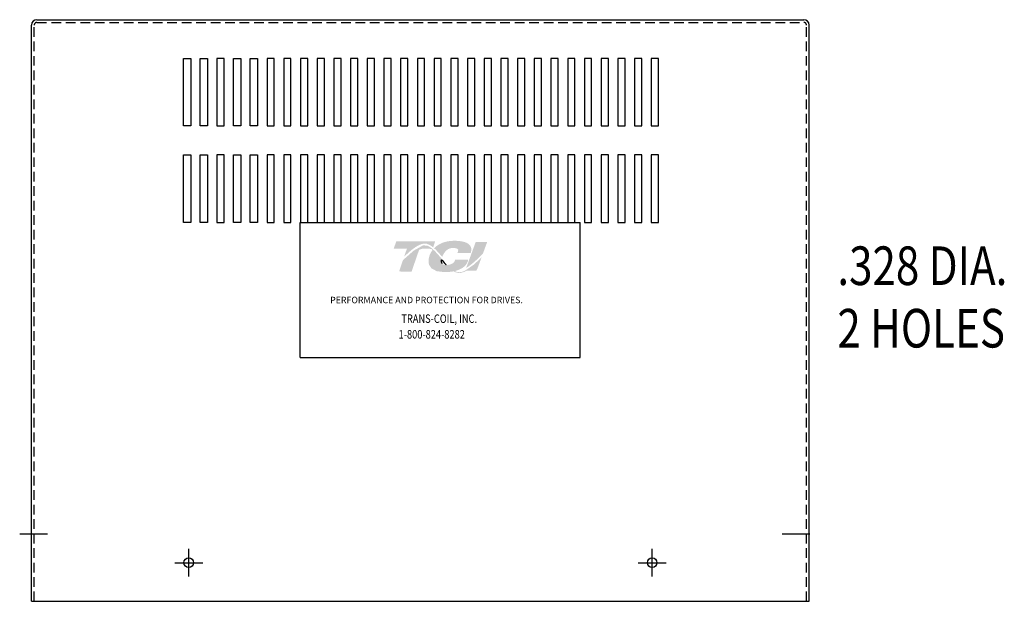
# Model space of a CAD drawing. Extents: x 39 to 144, y 23 to 87.
# Drawn here: x 39 to 64, y 37 to 52 of the extents above; entities that cross this region are included whole.
import ezdxf

# ---------------------------------------------------------------- set-up
doc = ezdxf.new("R2010")
doc.units = 0
doc.header["$MEASUREMENT"] = 0
doc.linetypes.add('CENTER', pattern=[2, 1.25, -0.25, 0.25, -0.25])
doc.linetypes.add('HIDDEN', pattern=[0.375, 0.25, -0.125])
doc.layers.get('0').update_dxf_attribs({"linetype": 'CONTINUOUS'})
for name, color, linetype in [('BORDER', 7, 'CONTINUOUS'), ('CENTERLINE', 2, 'CENTER'), ('DIMENSION', 3, 'CONTINUOUS'), ('HIDDEN', 1, 'HIDDEN')]:
    doc.layers.add(name, color=color, linetype=linetype)
doc.styles.add('MASTER', font='romans', dxfattribs={"width": 0.8})

msp = doc.modelspace()

# ---------------------------------------------------------------- hatches: boundary and pattern name
at = {"layer": 'BORDER'}
h = msp.add_hatch(color=1, dxfattribs=at)
h.dxf.hatch_style = 2
edge = h.paths.add_edge_path()
edge.add_spline(control_points=[(48.471, 46.081), (48.578, 46.19), (48.828, 46.425), (49.003, 46.425), (49.08, 46.425), (49.152, 46.386), (49.224, 46.327), (49.224, 46.327), (49.277, 46.482), (49.277, 46.482), (49.277, 46.482), (48.268, 46.482), (48.268, 46.482), (48.268, 46.482), (48.202, 46.29), (48.202, 46.29), (48.202, 46.29), (48.468, 46.29), (48.543, 46.29), (48.533, 46.26), (48.504, 46.176), (48.471, 46.081)], knot_values=[0, 0, 0, 0, 1, 1, 1, 2, 2, 2, 3, 3, 3, 4, 4, 4, 5, 5, 5, 6, 6, 6, 7, 7, 7, 7], degree=3, periodic=0)
h = msp.add_hatch(color=1, dxfattribs=at)
h.dxf.hatch_style = 2
edge = h.paths.add_edge_path()
edge.add_spline(control_points=[(49.438, 46.103), (49.438, 46.103), (49.459, 46.08), (49.459, 46.08), (49.469, 46.109), (49.547, 46.312), (49.731, 46.312), (49.83, 46.312), (49.859, 46.285), (49.867, 46.273), (49.87, 46.269), (49.88, 46.256), (49.869, 46.228), (49.869, 46.228), (49.851, 46.178), (49.851, 46.178), (49.851, 46.178), (50.195, 46.178), (50.195, 46.178), (50.195, 46.178), (50.203, 46.205), (50.203, 46.205), (50.222, 46.272), (50.213, 46.329), (50.178, 46.376), (50.117, 46.456), (49.98, 46.497), (49.769, 46.497), (49.551, 46.497), (49.37, 46.427), (49.249, 46.305), (49.312, 46.248), (49.375, 46.176), (49.438, 46.103)], knot_values=[0, 0, 0, 0, 1, 1, 1, 2, 2, 2, 3, 3, 3, 4, 4, 4, 5, 5, 5, 6, 6, 6, 7, 7, 7, 8, 8, 8, 9, 9, 9, 10, 10, 10, 11, 11, 11, 11], degree=3, periodic=0)
h = msp.add_hatch(color=1, dxfattribs=at)
h.dxf.hatch_style = 2
edge = h.paths.add_edge_path()
edge.add_spline(control_points=[(50.324, 46.461), (50.324, 46.461), (50.078, 45.791), (50.078, 45.791), (50.25, 45.896), (50.448, 46.098), (50.513, 46.166), (50.513, 46.166), (50.621, 46.461), (50.621, 46.461), (50.621, 46.461), (50.324, 46.461), (50.324, 46.461)], knot_values=[0, 0, 0, 0, 1, 1, 1, 2, 2, 2, 3, 3, 3, 4, 4, 4, 4], degree=3, periodic=0)
h = msp.add_hatch(color=1, dxfattribs=at)
h.dxf.hatch_style = 2
h.paths.add_polyline_path([(50.054, 45.725), (50.054, 45.725), (50.054, 45.725), (50.049, 45.723), (50.04, 45.719), (50.035, 45.716), (50.034, 45.716), (50.019, 45.709), (50.003, 45.703), (49.996, 45.7), (49.995, 45.7), (49.993, 45.699), (49.985, 45.697), (49.978, 45.695), (49.976, 45.694), (49.975, 45.694), (49.967, 45.692), (49.952, 45.688), (49.94, 45.686), (49.939, 45.686), (49.938, 45.685), (49.932, 45.685), (49.925, 45.684), (49.922, 45.683), (49.92, 45.683), (49.918, 45.683), (49.911, 45.683), (49.905, 45.683), (49.898, 45.683), (49.892, 45.683), (49.888, 45.683), (49.886, 45.683), (49.884, 45.683), (49.88, 45.684), (49.875, 45.684), (49.873, 45.685), (49.871, 45.685), (49.868, 45.685), (49.863, 45.686), (49.859, 45.687), (49.857, 45.687), (49.856, 45.688), (49.852, 45.688), (49.847, 45.69), (49.844, 45.69), (49.843, 45.691), (49.842, 45.691), (49.836, 45.692), (49.831, 45.694), (49.829, 45.695), (49.828, 45.695), (49.826, 45.696), (49.82, 45.698), (49.814, 45.7), (49.814, 45.7), (49.814, 45.7), (49.81, 45.702), (49.804, 45.704), (49.8, 45.706), (49.799, 45.706), (49.794, 45.708), (49.787, 45.711), (49.785, 45.713), (49.785, 45.713), (49.808, 45.718), (49.896, 45.748), (49.972, 45.786), (49.988, 45.797), (49.997, 45.803), (50.001, 45.806), (50.001, 45.806), (50.002, 45.807), (50.009, 45.813), (50.016, 45.819), (50.018, 45.82), (50.018, 45.82), (50.022, 45.823), (50.028, 45.829), (50.034, 45.834), (50.034, 45.834), (50.034, 45.834), (50.044, 45.844), (50.056, 45.857), (50.063, 45.865), (50.063, 45.865), (50.064, 45.866), (50.069, 45.872), (50.073, 45.878), (50.075, 45.881), (50.077, 45.883), (50.079, 45.886), (50.082, 45.89), (50.085, 45.895), (50.087, 45.898), (50.089, 45.9), (50.091, 45.904), (50.094, 45.908), (50.096, 45.912), (50.098, 45.915), (50.099, 45.918), (50.102, 45.922), (50.104, 45.927), (50.106, 45.93), (50.107, 45.933), (50.109, 45.937), (50.112, 45.943), (50.114, 45.949), (50.115, 45.951), (50.115, 45.952), (50.119, 45.961), (50.132, 45.992), (50.124, 46.004), (49.793, 46.004), (49.789, 45.995), (49.784, 45.98), (49.782, 45.976), (49.781, 45.972), (49.78, 45.969), (49.779, 45.968), (49.779, 45.967), (49.777, 45.965), (49.776, 45.962), (49.775, 45.96), (49.774, 45.959), (49.773, 45.957), (49.772, 45.955), (49.77, 45.953), (49.766, 45.946), (49.759, 45.939), (49.756, 45.935), (49.755, 45.934), (49.754, 45.933), (49.745, 45.926), (49.736, 45.918), (49.709, 45.902), (49.668, 45.885), (49.64, 45.878), (49.64, 45.878), (49.639, 45.878), (49.617, 45.874), (49.595, 45.872), (49.588, 45.871), (49.588, 45.871), (49.583, 45.876), (49.571, 45.889), (49.559, 45.902), (49.557, 45.904), (49.549, 45.913), (49.537, 45.926), (49.529, 45.935), (49.528, 45.937), (49.527, 45.938), (49.515, 45.951), (49.504, 45.964), (49.499, 45.97), (49.498, 45.971), (49.494, 45.975), (49.481, 45.99), (49.469, 46.004), (49.446, 46.03), (49.411, 46.07), (49.359, 46.13), (49.28, 46.216), (49.221, 46.273), (49.221, 46.273), (49.214, 46.28), (49.206, 46.286), (49.156, 46.326), (49.071, 46.371), (48.962, 46.378), (48.716, 46.239), (48.488, 46.037), (48.454, 46.004), (48.444, 45.994), (48.436, 45.98), (48.43, 45.961), (48.416, 45.92), (48.366, 45.776), (48.341, 45.702), (48.429, 45.7), (48.622, 45.7), (48.666, 45.7), (48.666, 45.702), (48.671, 45.717), (48.763, 45.982), (48.86, 46.264), (48.944, 46.29), (49.124, 46.29), (49.178, 46.284), (49.194, 46.271), (49.206, 46.254), (49.165, 46.192), (49.133, 46.124), (49.103, 46.005), (49.113, 45.885), (49.18, 45.782), (49.318, 45.709), (49.515, 45.685), (49.529, 45.685), (49.542, 45.685), (49.549, 45.686), (49.552, 45.686), (49.558, 45.686), (49.568, 45.686), (49.578, 45.686), (49.582, 45.687), (49.585, 45.687), (49.593, 45.687), (49.602, 45.688), (49.609, 45.688), (49.613, 45.688), (49.617, 45.689), (49.626, 45.689), (49.634, 45.69), (49.64, 45.69), (49.644, 45.691), (49.648, 45.691), (49.658, 45.692), (49.667, 45.693), (49.67, 45.693), (49.673, 45.694), (49.68, 45.694), (49.689, 45.696), (49.697, 45.697), (49.699, 45.697), (49.702, 45.697), (49.711, 45.699), (49.721, 45.7), (49.726, 45.701), (49.728, 45.701), (49.73, 45.702), (49.742, 45.704), (49.753, 45.706), (49.804, 45.683), (49.867, 45.666), (49.936, 45.665), (50.015, 45.687), (50.09, 45.721), (50.341, 45.721), (50.376, 45.793), (50.443, 45.975), (50.463, 46.029), (50.472, 46.055), (50.479, 46.072), (50.479, 46.072), (50.479, 46.072), (50.451, 46.043), (50.285, 45.885)])
h.paths.add_polyline_path([(49.49, 45.95), (49.526, 45.909), (49.562, 45.87), (49.558, 45.87), (49.553, 45.87), (49.538, 45.87), (49.524, 45.872), (49.511, 45.874), (49.499, 45.877), (49.488, 45.882), (49.479, 45.887), (49.47, 45.893), (49.463, 45.901), (49.457, 45.909), (49.454, 45.914), (49.452, 45.919), (49.451, 45.92), (49.45, 45.921), (49.449, 45.925), (49.447, 45.929), (49.447, 45.93), (49.446, 45.932), (49.445, 45.936), (49.444, 45.94), (49.444, 45.941), (49.443, 45.943), (49.443, 45.947), (49.442, 45.952), (49.442, 45.953), (49.441, 45.954), (49.441, 45.96), (49.44, 45.965), (49.44, 45.966), (49.44, 45.966), (49.44, 45.979), (49.44, 45.992), (49.441, 46.006), (49.445, 46.001), (49.449, 45.997), (49.451, 45.994), (49.453, 45.993), (49.454, 45.992)])

# ---------------------------------------------------------------- linework, layer by layer
for p, q in [((38.823, 37.158), (38.823, 52.084)), ((38.963, 52.224), (58.821, 52.224)), ((58.961, 37.158), (58.961, 52.084)), ((42.758, 49.471), (42.758, 51.221)), ((42.758, 51.221), (42.945, 51.221)), ((42.945, 51.221), (42.945, 49.471)), ((43.191, 49.471), (43.191, 51.221)), ((43.191, 51.221), (43.378, 51.221)), ((43.378, 51.221), (43.378, 49.471)), ((43.624, 51.221), (43.624, 49.471)), ((43.811, 51.221), (43.624, 51.221)), ((43.811, 49.471), (43.811, 51.221)), ((44.056, 49.471), (44.056, 51.221)), ((44.056, 51.221), (44.243, 51.221)), ((44.243, 51.221), (44.243, 49.471)), ((44.489, 49.471), (44.489, 51.221)), ((44.489, 51.221), (44.676, 51.221)), ((44.676, 51.221), (44.676, 49.471)), ((44.921, 51.221), (44.921, 49.471)), ((45.108, 51.221), (44.921, 51.221)), ((45.108, 49.471), (45.108, 51.221)), ((45.354, 51.221), (45.354, 49.471)), ((45.541, 51.221), (45.354, 51.221)), ((45.541, 49.471), (45.541, 51.221)), ((45.787, 51.221), (45.787, 49.471)), ((45.974, 51.221), (45.787, 51.221)), ((45.974, 49.471), (45.974, 51.221)), ((46.219, 51.221), (46.219, 49.471)), ((46.406, 51.221), (46.219, 51.221)), ((46.406, 49.471), (46.406, 51.221)), ((46.652, 51.221), (46.652, 49.471)), ((46.839, 51.221), (46.652, 51.221)), ((46.839, 49.471), (46.839, 51.221)), ((47.084, 51.221), (47.084, 49.471)), ((47.271, 51.221), (47.084, 51.221)), ((47.271, 49.471), (47.271, 51.221)), ((47.517, 51.221), (47.517, 49.471)), ((47.704, 51.221), (47.517, 51.221)), ((47.704, 49.471), (47.704, 51.221)), ((47.949, 51.221), (47.949, 49.471)), ((48.136, 51.221), (47.949, 51.221)), ((48.136, 49.471), (48.136, 51.221)), ((48.382, 51.221), (48.382, 49.471)), ((48.569, 51.221), (48.382, 51.221)), ((48.569, 49.471), (48.569, 51.221)), ((48.815, 51.221), (48.815, 49.471)), ((49.002, 51.221), (48.815, 51.221)), ((49.002, 49.471), (49.002, 51.221)), ((49.247, 51.221), (49.247, 49.471)), ((49.434, 51.221), (49.247, 51.221)), ((49.434, 49.471), (49.434, 51.221)), ((49.68, 51.221), (49.68, 49.471)), ((49.867, 51.221), (49.68, 51.221)), ((49.867, 49.471), (49.867, 51.221)), ((50.112, 51.221), (50.112, 49.471)), ((50.299, 51.221), (50.112, 51.221)), ((50.299, 49.471), (50.299, 51.221)), ((50.545, 51.221), (50.545, 49.471)), ((50.732, 51.221), (50.545, 51.221)), ((50.732, 49.471), (50.732, 51.221)), ((50.978, 51.221), (50.978, 49.471)), ((51.165, 51.221), (50.978, 51.221)), ((51.165, 49.471), (51.165, 51.221)), ((51.41, 51.221), (51.41, 49.471)), ((51.597, 51.221), (51.41, 51.221)), ((51.597, 49.471), (51.597, 51.221)), ((51.843, 51.221), (51.843, 49.471)), ((52.03, 51.221), (51.843, 51.221)), ((52.03, 49.471), (52.03, 51.221)), ((52.275, 51.221), (52.275, 49.471)), ((52.462, 51.221), (52.275, 51.221)), ((52.462, 49.471), (52.462, 51.221)), ((52.895, 51.221), (52.708, 51.221)), ((52.708, 51.221), (52.708, 49.471)), ((52.895, 49.471), (52.895, 51.221)), ((53.141, 51.221), (53.141, 49.471)), ((53.328, 51.221), (53.141, 51.221)), ((53.328, 49.471), (53.328, 51.221)), ((53.573, 51.221), (53.573, 49.471)), ((53.76, 51.221), (53.573, 51.221)), ((53.76, 49.471), (53.76, 51.221)), ((54.006, 51.221), (54.006, 49.471)), ((54.193, 51.221), (54.006, 51.221)), ((54.193, 49.471), (54.193, 51.221)), ((54.438, 51.221), (54.438, 49.471)), ((54.625, 51.221), (54.438, 51.221)), ((54.625, 49.471), (54.625, 51.221)), ((54.871, 51.221), (54.871, 49.471)), ((55.058, 51.221), (54.871, 51.221)), ((55.058, 49.471), (55.058, 51.221)), ((42.945, 49.471), (42.758, 49.471)), ((43.378, 49.471), (43.191, 49.471)), ((43.624, 49.471), (43.811, 49.471)), ((44.243, 49.471), (44.056, 49.471)), ((44.676, 49.471), (44.489, 49.471)), ((44.921, 49.471), (45.108, 49.471)), ((45.354, 49.471), (45.541, 49.471)), ((45.787, 49.471), (45.974, 49.471)), ((46.219, 49.471), (46.406, 49.471)), ((46.652, 49.471), (46.839, 49.471)), ((47.084, 49.471), (47.271, 49.471)), ((47.517, 49.471), (47.704, 49.471)), ((47.949, 49.471), (48.136, 49.471)), ((48.382, 49.471), (48.569, 49.471)), ((48.815, 49.471), (49.002, 49.471)), ((49.247, 49.471), (49.434, 49.471)), ((49.68, 49.471), (49.867, 49.471)), ((50.112, 49.471), (50.299, 49.471)), ((50.545, 49.471), (50.732, 49.471)), ((50.978, 49.471), (51.165, 49.471)), ((51.41, 49.471), (51.597, 49.471)), ((51.843, 49.471), (52.03, 49.471)), ((52.275, 49.471), (52.462, 49.471)), ((52.708, 49.471), (52.895, 49.471)), ((53.141, 49.471), (53.328, 49.471)), ((53.573, 49.471), (53.76, 49.471)), ((54.006, 49.471), (54.193, 49.471)), ((54.438, 49.471), (54.625, 49.471)), ((54.871, 49.471), (55.058, 49.471)), ((42.758, 46.971), (42.758, 48.721)), ((42.758, 48.721), (42.945, 48.721)), ((42.945, 48.721), (42.945, 46.971)), ((43.191, 46.971), (43.191, 48.721)), ((43.191, 48.721), (43.378, 48.721)), ((43.378, 48.721), (43.378, 46.971)), ((43.624, 48.721), (43.624, 46.971)), ((43.811, 48.721), (43.624, 48.721)), ((43.811, 46.971), (43.811, 48.721)), ((44.056, 46.971), (44.056, 48.721)), ((44.056, 48.721), (44.243, 48.721)), ((44.243, 48.721), (44.243, 46.971)), ((44.489, 46.971), (44.489, 48.721)), ((44.489, 48.721), (44.676, 48.721)), ((44.676, 48.721), (44.676, 46.971)), ((44.921, 48.721), (44.921, 46.971)), ((45.108, 48.721), (44.921, 48.721)), ((45.108, 46.971), (45.108, 48.721)), ((45.354, 48.721), (45.354, 46.971)), ((45.541, 48.721), (45.354, 48.721)), ((45.541, 46.971), (45.541, 48.721)), ((45.787, 48.721), (45.787, 46.971)), ((45.974, 48.721), (45.787, 48.721)), ((45.974, 46.971), (45.974, 48.721)), ((46.219, 48.721), (46.219, 46.971)), ((46.406, 48.721), (46.219, 48.721)), ((46.406, 46.971), (46.406, 48.721)), ((46.652, 48.721), (46.652, 46.971)), ((46.839, 48.721), (46.652, 48.721)), ((46.839, 46.971), (46.839, 48.721)), ((47.084, 48.721), (47.084, 46.971)), ((47.271, 48.721), (47.084, 48.721)), ((47.271, 46.971), (47.271, 48.721)), ((47.517, 48.721), (47.517, 46.971)), ((47.704, 48.721), (47.517, 48.721)), ((47.704, 46.971), (47.704, 48.721)), ((47.949, 48.721), (47.949, 46.971)), ((48.136, 48.721), (47.949, 48.721)), ((48.136, 46.971), (48.136, 48.721)), ((48.382, 48.721), (48.382, 46.971)), ((48.569, 48.721), (48.382, 48.721)), ((48.569, 46.971), (48.569, 48.721)), ((48.815, 48.721), (48.815, 46.971)), ((49.002, 48.721), (48.815, 48.721)), ((49.002, 46.971), (49.002, 48.721)), ((49.247, 48.721), (49.247, 46.971)), ((49.434, 48.721), (49.247, 48.721)), ((49.434, 46.971), (49.434, 48.721)), ((49.68, 48.721), (49.68, 46.971)), ((49.867, 48.721), (49.68, 48.721)), ((49.867, 46.971), (49.867, 48.721)), ((50.112, 48.721), (50.112, 46.971)), ((50.299, 48.721), (50.112, 48.721)), ((50.299, 46.971), (50.299, 48.721)), ((50.545, 48.721), (50.545, 46.971)), ((50.732, 48.721), (50.545, 48.721)), ((50.732, 46.971), (50.732, 48.721)), ((50.978, 48.721), (50.978, 46.971)), ((51.165, 48.721), (50.978, 48.721)), ((51.165, 46.971), (51.165, 48.721)), ((51.41, 48.721), (51.41, 46.971)), ((51.597, 48.721), (51.41, 48.721)), ((51.597, 46.971), (51.597, 48.721)), ((51.843, 48.721), (51.843, 46.971)), ((52.03, 48.721), (51.843, 48.721)), ((52.03, 46.971), (52.03, 48.721)), ((52.275, 48.721), (52.275, 46.971)), ((52.462, 48.721), (52.275, 48.721)), ((52.462, 46.971), (52.462, 48.721)), ((52.708, 48.721), (52.708, 46.971)), ((52.895, 48.721), (52.708, 48.721)), ((52.895, 46.971), (52.895, 48.721)), ((53.141, 48.721), (53.141, 46.971)), ((53.328, 48.721), (53.141, 48.721)), ((53.328, 46.971), (53.328, 48.721)), ((53.573, 48.721), (53.573, 46.971)), ((53.76, 48.721), (53.573, 48.721)), ((53.76, 46.971), (53.76, 48.721)), ((54.006, 48.721), (54.006, 46.971)), ((54.193, 48.721), (54.006, 48.721)), ((54.193, 46.971), (54.193, 48.721)), ((54.438, 48.721), (54.438, 46.971)), ((54.625, 48.721), (54.438, 48.721)), ((54.625, 46.971), (54.625, 48.721)), ((54.871, 48.721), (54.871, 46.971)), ((55.058, 48.721), (54.871, 48.721)), ((55.058, 46.971), (55.058, 48.721)), ((42.945, 46.971), (42.758, 46.971)), ((43.378, 46.971), (43.191, 46.971)), ((43.624, 46.971), (43.811, 46.971)), ((44.243, 46.971), (44.056, 46.971)), ((44.676, 46.971), (44.489, 46.971)), ((44.921, 46.971), (45.108, 46.971)), ((45.354, 46.971), (45.541, 46.971)), ((45.787, 46.971), (45.974, 46.971)), ((46.219, 46.971), (46.406, 46.971)), ((46.652, 46.971), (46.839, 46.971)), ((47.084, 46.971), (47.271, 46.971)), ((47.517, 46.971), (47.704, 46.971)), ((47.949, 46.971), (48.136, 46.971)), ((48.382, 46.971), (48.569, 46.971)), ((48.815, 46.971), (49.002, 46.971)), ((49.247, 46.971), (49.434, 46.971)), ((49.68, 46.971), (49.867, 46.971)), ((50.112, 46.971), (50.299, 46.971)), ((50.545, 46.971), (50.732, 46.971)), ((50.978, 46.971), (51.165, 46.971)), ((51.41, 46.971), (51.597, 46.971)), ((51.843, 46.971), (52.03, 46.971)), ((52.275, 46.971), (52.462, 46.971)), ((52.708, 46.971), (52.895, 46.971)), ((53.141, 46.971), (53.328, 46.971)), ((53.573, 46.971), (53.76, 46.971)), ((54.006, 46.971), (54.193, 46.971)), ((54.438, 46.971), (54.625, 46.971)), ((54.871, 46.971), (55.058, 46.971)), ((38.823, 37.158), (58.961, 37.158))]:
    msp.add_line(p, q)
at = {"color": 7}
for p, q in [((45.779, 46.971), (53.029, 46.971)), ((45.779, 43.471), (45.779, 46.971)), ((53.029, 43.471), (53.029, 46.971)), ((45.779, 43.471), (53.029, 43.471))]:
    msp.add_line(p, q, dxfattribs=at)
for centre in [(42.895, 38.158), (54.895, 38.158)]:
    msp.add_circle(centre, 0.125)
for centre, start, end in [((38.963, 52.084), 90, 180), ((58.821, 52.084), 0, 90)]:
    msp.add_arc(centre, 0.14, start, end)
at = {"layer": 'BORDER', "color": 1}
for points in [[(49.44, 45.966), (49.44, 45.979), (49.44, 45.992), (49.441, 46.006)], [(49.44, 45.965), (49.44, 45.965), (49.44, 45.966), (49.44, 45.966)], [(49.441, 45.954), (49.441, 45.958), (49.441, 45.961), (49.44, 45.965)], [(49.441, 46.006), (49.449, 45.998), (49.454, 45.992), (49.454, 45.992)], [(49.442, 45.952), (49.442, 45.953), (49.442, 45.954), (49.441, 45.954)], [(49.443, 45.943), (49.443, 45.946), (49.442, 45.949), (49.442, 45.952)], [(49.444, 45.94), (49.444, 45.941), (49.444, 45.942), (49.443, 45.943)], [(49.446, 45.932), (49.446, 45.935), (49.445, 45.937), (49.444, 45.94)], [(49.447, 45.929), (49.447, 45.93), (49.447, 45.931), (49.446, 45.932)], [(49.45, 45.921), (49.449, 45.924), (49.448, 45.926), (49.447, 45.929)], [(49.452, 45.919), (49.451, 45.919), (49.451, 45.92), (49.45, 45.921)], [(49.457, 45.909), (49.455, 45.912), (49.453, 45.915), (49.452, 45.919)], [(49.454, 45.992), (49.49, 45.95), (49.526, 45.908), (49.562, 45.87)], [(49.457, 45.909), (49.457, 45.909), (49.457, 45.909), (49.457, 45.909)], [(49.562, 45.87), (49.559, 45.87), (49.556, 45.87), (49.553, 45.87)]]:
    msp.add_open_spline(points, degree=3, dxfattribs=at)
at = {"layer": 'CENTERLINE'}
for p, q in [((38.517, 38.908), (39.237, 38.908)), ((58.258, 38.908), (58.978, 38.908)), ((42.895, 37.798), (42.895, 38.518)), ((54.895, 37.798), (54.895, 38.518)), ((42.535, 38.158), (43.255, 38.158)), ((54.535, 38.158), (55.255, 38.158))]:
    msp.add_line(p, q, dxfattribs=at)
at = {"layer": 'HIDDEN'}
for p, q in [((38.893, 37.158), (38.893, 52.084)), ((38.963, 52.154), (58.821, 52.154)), ((58.891, 37.158), (58.891, 52.084))]:
    msp.add_line(p, q, dxfattribs=at)
for centre, start, end in [((38.963, 52.084), 90, 180), ((58.821, 52.084), 0, 90)]:
    msp.add_arc(centre, 0.07, start, end, dxfattribs=at)

# ---------------------------------------------------------------- texts
at = {"color": 7, "style": 'MASTER'}
msp.add_text('PERFORMANCE AND PROTECTION FOR DRIVES.', height=0.16745, dxfattribs=at).set_placement((46.556, 44.879))
at = {"color": 7, "style": 'MASTER', "width": 0.8}
for s, p in [('TRANS-COIL, INC.', (48.4, 44.369)), ('1-800-824-8282', (48.329, 43.964))]:
    msp.add_text(s, height=0.22014, dxfattribs=at).set_placement(p)
at = {"layer": 'DIMENSION', "color": 7, "style": 'MASTER', "width": 0.8}
for s, p in [('.328 DIA.', (59.691, 45.351)), ('2 HOLES', (59.691, 43.732))]:
    msp.add_text(s, height=1, dxfattribs=at).set_placement(p)

doc.saveas('drawing.dxf')
